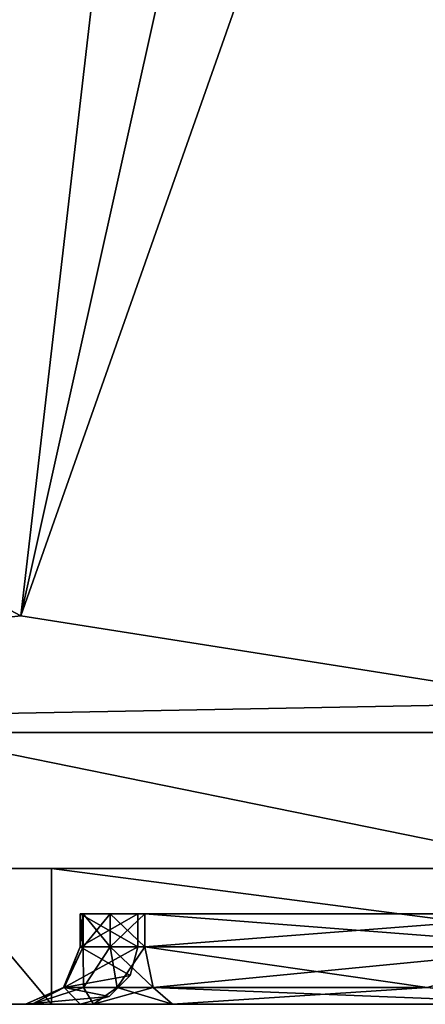
# Model space of a CAD drawing. Units: millimetres. Extents: x -195 to 192, y -335 to 330.
# Drawn here: x -61 to -16, y -330 to -222 of the extents above; entities that cross this region are included whole.
import ezdxf

# ---------------------------------------------------------------- set-up
doc = ezdxf.new("R2010")
doc.units = ezdxf.units.MM
doc.header["$LTSCALE"] = 65.185185
for name, color, linetype in [('1', 7, 'CONTINUOUS'), ('10', 7, 'CONTINUOUS'), ('13', 7, 'CONTINUOUS'), ('23', 7, 'CONTINUOUS'), ('262', 7, 'CONTINUOUS'), ('266', 7, 'CONTINUOUS'), ('267', 7, 'CONTINUOUS'), ('268', 7, 'CONTINUOUS'), ('269', 7, 'CONTINUOUS'), ('270', 7, 'CONTINUOUS'), ('274', 7, 'CONTINUOUS'), ('275', 7, 'CONTINUOUS'), ('276', 7, 'CONTINUOUS'), ('277', 7, 'CONTINUOUS'), ('334', 7, 'CONTINUOUS'), ('335', 7, 'CONTINUOUS'), ('337', 7, 'CONTINUOUS'), ('338', 7, 'CONTINUOUS'), ('349', 7, 'CONTINUOUS'), ('352', 7, 'CONTINUOUS'), ('37', 7, 'CONTINUOUS'), ('39', 7, 'CONTINUOUS'), ('40', 7, 'CONTINUOUS'), ('41', 7, 'CONTINUOUS'), ('43', 7, 'CONTINUOUS'), ('44', 7, 'CONTINUOUS'), ('45', 7, 'CONTINUOUS'), ('56', 7, 'CONTINUOUS'), ('57', 7, 'CONTINUOUS'), ('58', 7, 'CONTINUOUS'), ('59', 7, 'CONTINUOUS'), ('7', 7, 'CONTINUOUS')]:
    doc.layers.add(name, color=color, linetype=linetype)

msp = doc.modelspace()

# ---------------------------------------------------------------- linework, layer by layer
at = {"layer": '1', "linetype": 'CONTINUOUS'}
for points in [[(-191.5, -330.5, -559), (191.5, -330.5, -559), (142, -330.5, -530.26), (-191.5, -330.5, -559)], [(-191.5, -330.5, -559), (142, -330.5, -530.26), (-142, -330.5, -530.26), (-191.5, -330.5, -559)], [(-142, -330.5, -21.04), (-191.5, -330.5, -559), (-59.63, -330.5, -80.56), (-142, -330.5, -21.04)], [(-191.5, -330.5, -559), (-161.06, -330.5, -504.03), (-52.85, -330.5, -179.09), (-191.5, -330.5, -559)], [(-59.63, -330.5, -80.56), (-191.5, -330.5, -559), (-60.34, -330.5, -89.32), (-59.63, -330.5, -80.56)], [(-60.34, -330.5, -89.32), (-191.5, -330.5, -559), (-54.3, -330.5, -127), (-60.34, -330.5, -89.32)], [(-54.3, -330.5, -127), (-191.5, -330.5, -559), (-60.34, -330.5, -164.68), (-54.3, -330.5, -127)], [(-60.34, -330.5, -164.68), (-191.5, -330.5, -559), (-59.63, -330.5, -173.44), (-60.34, -330.5, -164.68)], [(-59.63, -330.5, -173.44), (-191.5, -330.5, -559), (-52.85, -330.5, -179.09), (-59.63, -330.5, -173.44)], [(-161.06, -330.5, -504.03), (-153.78, -330.5, -494.01), (-52.85, -330.5, -179.09), (-161.06, -330.5, -504.03)], [(-153.78, -330.5, -494.01), (-142, -330.5, -490.18), (-54.3, -330.5, -441.7), (-153.78, -330.5, -494.01)], [(-59.63, -330.5, -395.26), (-153.78, -330.5, -494.01), (-60.34, -330.5, -404.02), (-59.63, -330.5, -395.26)], [(-153.78, -330.5, -494.01), (-59.63, -330.5, -395.26), (-52.85, -330.5, -179.09), (-153.78, -330.5, -494.01)], [(-60.34, -330.5, -404.02), (-153.78, -330.5, -494.01), (-54.3, -330.5, -441.7), (-60.34, -330.5, -404.02)], [(142, -330.5, -21.04), (130.22, -330.5, -17.21), (-142, -330.5, -21.04), (142, -330.5, -21.04)], [(142, -330.5, -21.04), (-142, -330.5, -21.04), (-52.86, -330.5, -74.91), (142, -330.5, -21.04)], [(-142, -330.5, -21.04), (130.22, -330.5, -17.21), (-130.22, -330.5, -17.21), (-142, -330.5, -21.04)], [(142, -330.5, -530.26), (130.22, -330.5, -526.43), (-142, -330.5, -530.26), (142, -330.5, -530.26)], [(-142, -330.5, -530.26), (130.22, -330.5, -526.43), (-130.22, -330.5, -526.43), (-142, -330.5, -530.26)], [(-52.86, -330.5, -74.91), (-142, -330.5, -21.04), (-59.63, -330.5, -80.56), (-52.86, -330.5, -74.91)], [(-142, -330.5, -490.18), (-130.22, -330.5, -494.01), (-52.85, -330.5, -493.79), (-142, -330.5, -490.18)], [(-54.3, -330.5, -441.7), (-142, -330.5, -490.18), (-60.34, -330.5, -479.38), (-54.3, -330.5, -441.7)], [(-60.34, -330.5, -479.38), (-142, -330.5, -490.18), (-59.63, -330.5, -488.14), (-60.34, -330.5, -479.38)], [(-59.63, -330.5, -488.14), (-142, -330.5, -490.18), (-52.85, -330.5, -493.79), (-59.63, -330.5, -488.14)], [(130.22, -330.5, -17.21), (122.94, -330.5, -7.19), (-130.22, -330.5, -17.21), (130.22, -330.5, -17.21)], [(-130.22, -330.5, -17.21), (122.94, -330.5, -7.19), (-122.94, -330.5, -7.19), (-130.22, -330.5, -17.21)], [(-122.94, -330.5, -504.03), (130.22, -330.5, -494.01), (-130.22, -330.5, -494.01), (-122.94, -330.5, -504.03)], [(-130.22, -330.5, -494.01), (130.22, -330.5, -494.01), (52.86, -330.5, -493.79), (-130.22, -330.5, -494.01)], [(130.22, -330.5, -526.43), (122.94, -330.5, -516.41), (-130.22, -330.5, -526.43), (130.22, -330.5, -526.43)], [(-130.22, -330.5, -526.43), (122.94, -330.5, -516.41), (-122.94, -330.5, -516.41), (-130.22, -330.5, -526.43)], [(-130.22, -330.5, -494.01), (52.86, -330.5, -493.79), (-52.85, -330.5, -493.79), (-130.22, -330.5, -494.01)], [(57.5, -330.5, 2), (-57.5, -330.5, 2), (-122.94, -330.5, -7.19), (57.5, -330.5, 2)], [(-57.5, -330.5, 2), (-70.08, -330.5, 40.55), (-122.94, -330.5, 5.19), (-57.5, -330.5, 2)], [(-122.94, -330.5, -7.19), (-57.5, -330.5, 2), (-122.94, -330.5, 5.19), (-122.94, -330.5, -7.19)], [(122.94, -330.5, 5.19), (57.5, -330.5, 2), (-122.94, -330.5, -7.19), (122.94, -330.5, 5.19)], [(122.94, -330.5, -7.19), (122.94, -330.5, 5.19), (-122.94, -330.5, -7.19), (122.94, -330.5, -7.19)], [(122.94, -330.5, -504.03), (130.22, -330.5, -494.01), (-122.94, -330.5, -504.03), (122.94, -330.5, -504.03)], [(122.94, -330.5, -516.41), (122.94, -330.5, -504.03), (-122.94, -330.5, -516.41), (122.94, -330.5, -516.41)], [(-122.94, -330.5, -516.41), (122.94, -330.5, -504.03), (-122.94, -330.5, -504.03), (-122.94, -330.5, -516.41)], [(-59.63, -330.5, -395.26), (-52.86, -330.5, -389.61), (-52.85, -330.5, -179.09), (-59.63, -330.5, -395.26)], [(52.85, -330.5, -74.91), (142, -330.5, -21.04), (-52.86, -330.5, -74.91), (52.85, -330.5, -74.91)], [(-44.11, -330.5, -390.51), (52.85, -330.5, -389.61), (-52.86, -330.5, -389.61), (-44.11, -330.5, -390.51)], [(-52.86, -330.5, -389.61), (52.85, -330.5, -389.61), (-52.85, -330.5, -179.09), (-52.86, -330.5, -389.61)], [(-44.11, -330.5, -75.81), (52.85, -330.5, -74.91), (-52.86, -330.5, -74.91), (-44.11, -330.5, -75.81)], [(44.11, -330.5, -492.89), (-44.11, -330.5, -492.89), (-52.85, -330.5, -493.79), (44.11, -330.5, -492.89)], [(52.86, -330.5, -493.79), (44.11, -330.5, -492.89), (-52.85, -330.5, -493.79), (52.86, -330.5, -493.79)], [(52.85, -330.5, -389.61), (52.86, -330.5, -179.09), (-52.85, -330.5, -179.09), (52.85, -330.5, -389.61)], [(44.11, -330.5, -178.19), (-44.11, -330.5, -178.19), (-52.85, -330.5, -179.09), (44.11, -330.5, -178.19)], [(52.86, -330.5, -179.09), (44.11, -330.5, -178.19), (-52.85, -330.5, -179.09), (52.86, -330.5, -179.09)], [(0, -330.5, -481.63), (-44.11, -330.5, -492.89), (44.11, -330.5, -492.89), (0, -330.5, -481.63)], [(44.11, -330.5, -390.51), (52.85, -330.5, -389.61), (-44.11, -330.5, -390.51), (44.11, -330.5, -390.51)], [(0, -330.5, -401.77), (44.11, -330.5, -390.51), (-44.11, -330.5, -390.51), (0, -330.5, -401.77)], [(0, -330.5, -166.93), (-44.11, -330.5, -178.19), (44.11, -330.5, -178.19), (0, -330.5, -166.93)], [(44.11, -330.5, -75.81), (52.85, -330.5, -74.91), (-44.11, -330.5, -75.81), (44.11, -330.5, -75.81)], [(0, -330.5, -87.07), (44.11, -330.5, -75.81), (-44.11, -330.5, -75.81), (0, -330.5, -87.07)]]:
    msp.add_3dface(points, dxfattribs=at)
at = {"layer": '10', "linetype": 'CONTINUOUS'}
for points in [[(190.5, -300.5, 1), (-175.5, -300.5), (-190.5, -300.5, 1), (190.5, -300.5, 1)], [(-175.5, -300.5, -15), (-175.5, -300.5), (190.5, -300.5, 1), (-175.5, -300.5, -15)], [(-175.5, -300.5, -15), (175.5, -300.5), (175.5, -300.5, -15), (-175.5, -300.5, -15)], [(175.5, -300.5), (-175.5, -300.5, -15), (190.5, -300.5, 1), (175.5, -300.5)], [(-73.82, -300.5, 40.83), (0, -300.5, 38), (-73.76, -300.5, 39.82), (-73.82, -300.5, 40.83)], [(-73.76, -300.5, 39.82), (0, -300.5, 38), (0, -300.5, 37), (-73.76, -300.5, 39.82)]]:
    msp.add_3dface(points, dxfattribs=at)
at = {"layer": '13', "linetype": 'CONTINUOUS'}
for points in [[(-112.42, -260.31, -45.86), (-175.5, -300.5, -15), (-60.86, -287.64, -24.88), (-112.42, -260.31, -45.86)], [(-60.86, -287.64, -24.88), (-175.5, -300.5, -15), (0, -297.24, -17.5), (-60.86, -287.64, -24.88)], [(-175.5, -300.5, -15), (175.5, -300.5, -15), (0, -297.24, -17.5), (-175.5, -300.5, -15)]]:
    msp.add_3dface(points, dxfattribs=at)
at = {"layer": '23', "linetype": 'CONTINUOUS'}
for points in [[(-146.9, -219.38, -77.28), (-112.42, -260.31, -45.86), (-54.82, -138.04, -19.26), (-146.9, -219.38, -77.28)], [(-54.82, -138.04, -19.26), (-112.42, -260.31, -45.86), (-44.76, -148.44, -11.28), (-54.82, -138.04, -19.26)], [(-112.42, -260.31, -45.86), (-60.86, -287.64, -24.88), (-44.76, -148.44, -11.28), (-112.42, -260.31, -45.86)], [(-44.76, -148.44, -11.28), (-60.86, -287.64, -24.88), (-31.65, -156.42, -5.15), (-44.76, -148.44, -11.28)], [(-31.65, -156.42, -5.15), (-60.86, -287.64, -24.88), (-16.38, -161.43, -1.3), (-31.65, -156.42, -5.15)], [(-60.86, -287.64, -24.88), (0, -297.24, -17.5), (-16.38, -161.43, -1.3), (-60.86, -287.64, -24.88)], [(-16.38, -161.43, -1.3), (0, -297.24, -17.5), (0, -163.14, 0.01), (-16.38, -161.43, -1.3)]]:
    msp.add_3dface(points, dxfattribs=at)
at = {"layer": '262', "linetype": 'CONTINUOUS'}
for points in [[(0, -324.15, -475.28), (-47.16, -324.15, -487.32), (-16.01, -328.64, -478.48), (0, -324.15, -475.28)], [(-47.16, -324.15, -487.32), (-46.27, -328.64, -488.95), (-16.01, -328.64, -478.48), (-47.16, -324.15, -487.32)], [(-44.11, -330.5, -492.89), (0, -330.5, -481.63), (-46.27, -328.64, -488.95), (-44.11, -330.5, -492.89)], [(-46.27, -328.64, -488.95), (0, -330.5, -481.63), (-16.01, -328.64, -478.48), (-46.27, -328.64, -488.95)]]:
    msp.add_3dface(points, dxfattribs=at)
at = {"layer": '266', "linetype": 'CONTINUOUS'}
for points in [[(-47.16, -324.15, -396.08), (0, -324.15, -408.12), (-46.27, -328.64, -394.45), (-47.16, -324.15, -396.08)], [(0, -324.15, -408.12), (-16.01, -328.64, -404.92), (-46.27, -328.64, -394.45), (0, -324.15, -408.12)], [(-16.01, -328.64, -404.92), (-44.11, -330.5, -390.51), (-46.27, -328.64, -394.45), (-16.01, -328.64, -404.92)], [(0, -330.5, -401.77), (-44.11, -330.5, -390.51), (-16.01, -328.64, -404.92), (0, -330.5, -401.77)]]:
    msp.add_3dface(points, dxfattribs=at)
at = {"layer": '267', "linetype": 'CONTINUOUS'}
for points in [[(-53.99, -324.15, -398.17), (-53.94, -328.64, -395.2), (-56.15, -328.64, -398.58), (-53.99, -324.15, -398.17)], [(-53.99, -324.15, -398.17), (-56.15, -328.64, -398.58), (-56.07, -328.64, -402.62), (-53.99, -324.15, -398.17)], [(-54.3, -324.15, -402.03), (-53.99, -324.15, -398.17), (-56.07, -328.64, -402.62), (-54.3, -324.15, -402.03)], [(-53.99, -324.15, -398.17), (-51.01, -324.15, -395.69), (-53.94, -328.64, -395.2), (-53.99, -324.15, -398.17)], [(-51.01, -324.15, -395.69), (-50.22, -328.64, -393.65), (-53.94, -328.64, -395.2), (-51.01, -324.15, -395.69)], [(-51.01, -324.15, -395.69), (-47.16, -324.15, -396.08), (-50.22, -328.64, -393.65), (-51.01, -324.15, -395.69)], [(-47.16, -324.15, -396.08), (-46.27, -328.64, -394.45), (-50.22, -328.64, -393.65), (-47.16, -324.15, -396.08)], [(-59.63, -330.5, -395.26), (-60.34, -330.5, -404.02), (-56.15, -328.64, -398.58), (-59.63, -330.5, -395.26)], [(-56.15, -328.64, -398.58), (-60.34, -330.5, -404.02), (-56.07, -328.64, -402.62), (-56.15, -328.64, -398.58)], [(-52.86, -330.5, -389.61), (-59.63, -330.5, -395.26), (-53.94, -328.64, -395.2), (-52.86, -330.5, -389.61)], [(-53.94, -328.64, -395.2), (-59.63, -330.5, -395.26), (-56.15, -328.64, -398.58), (-53.94, -328.64, -395.2)], [(-50.22, -328.64, -393.65), (-52.86, -330.5, -389.61), (-53.94, -328.64, -395.2), (-50.22, -328.64, -393.65)], [(-44.11, -330.5, -390.51), (-52.86, -330.5, -389.61), (-46.27, -328.64, -394.45), (-44.11, -330.5, -390.51)], [(-46.27, -328.64, -394.45), (-52.86, -330.5, -389.61), (-50.22, -328.64, -393.65), (-46.27, -328.64, -394.45)]]:
    msp.add_3dface(points, dxfattribs=at)
at = {"layer": '268', "linetype": 'CONTINUOUS'}
for points in [[(-54.3, -324.15, -481.37), (-48.8, -327.32, -441.7), (-56.07, -328.64, -480.78), (-54.3, -324.15, -481.37)], [(-47.95, -324.15, -441.7), (-54.3, -324.15, -402.03), (-56.07, -328.64, -402.62), (-47.95, -324.15, -441.7)], [(-47.95, -324.15, -441.7), (-56.07, -328.64, -402.62), (-48.8, -327.32, -441.7), (-47.95, -324.15, -441.7)], [(-54.3, -324.15, -481.37), (-47.95, -324.15, -441.7), (-48.8, -327.32, -441.7), (-54.3, -324.15, -481.37)], [(-56.07, -328.64, -402.62), (-51.12, -329.65, -441.7), (-48.8, -327.32, -441.7), (-56.07, -328.64, -402.62)], [(-48.8, -327.32, -441.7), (-51.12, -329.65, -441.7), (-56.07, -328.64, -480.78), (-48.8, -327.32, -441.7)], [(-56.07, -328.64, -402.62), (-60.34, -330.5, -404.02), (-51.12, -329.65, -441.7), (-56.07, -328.64, -402.62)], [(-54.3, -330.5, -441.7), (-60.34, -330.5, -479.38), (-56.07, -328.64, -480.78), (-54.3, -330.5, -441.7)], [(-51.12, -329.65, -441.7), (-54.3, -330.5, -441.7), (-56.07, -328.64, -480.78), (-51.12, -329.65, -441.7)], [(-60.34, -330.5, -404.02), (-54.3, -330.5, -441.7), (-51.12, -329.65, -441.7), (-60.34, -330.5, -404.02)]]:
    msp.add_3dface(points, dxfattribs=at)
at = {"layer": '269', "linetype": 'CONTINUOUS'}
for points in [[(-53.99, -324.15, -485.23), (-54.3, -324.15, -481.37), (-56.15, -328.64, -484.82), (-53.99, -324.15, -485.23)], [(-54.3, -324.15, -481.37), (-56.07, -328.64, -480.78), (-56.15, -328.64, -484.82), (-54.3, -324.15, -481.37)], [(-53.99, -324.15, -485.23), (-56.15, -328.64, -484.82), (-53.94, -328.64, -488.2), (-53.99, -324.15, -485.23)], [(-51.01, -324.15, -487.71), (-53.99, -324.15, -485.23), (-53.94, -328.64, -488.2), (-51.01, -324.15, -487.71)], [(-51.01, -324.15, -487.71), (-53.94, -328.64, -488.2), (-50.22, -328.64, -489.75), (-51.01, -324.15, -487.71)], [(-47.16, -324.15, -487.32), (-51.01, -324.15, -487.71), (-46.27, -328.64, -488.95), (-47.16, -324.15, -487.32)], [(-46.27, -328.64, -488.95), (-51.01, -324.15, -487.71), (-50.22, -328.64, -489.75), (-46.27, -328.64, -488.95)], [(-60.34, -330.5, -479.38), (-59.63, -330.5, -488.14), (-56.07, -328.64, -480.78), (-60.34, -330.5, -479.38)], [(-59.63, -330.5, -488.14), (-52.85, -330.5, -493.79), (-53.94, -328.64, -488.2), (-59.63, -330.5, -488.14)], [(-56.07, -328.64, -480.78), (-59.63, -330.5, -488.14), (-56.15, -328.64, -484.82), (-56.07, -328.64, -480.78)], [(-56.15, -328.64, -484.82), (-59.63, -330.5, -488.14), (-53.94, -328.64, -488.2), (-56.15, -328.64, -484.82)], [(-53.94, -328.64, -488.2), (-52.85, -330.5, -493.79), (-50.22, -328.64, -489.75), (-53.94, -328.64, -488.2)], [(-52.85, -330.5, -493.79), (-44.11, -330.5, -492.89), (-50.22, -328.64, -489.75), (-52.85, -330.5, -493.79)], [(-44.11, -330.5, -492.89), (-46.27, -328.64, -488.95), (-50.22, -328.64, -489.75), (-44.11, -330.5, -492.89)]]:
    msp.add_3dface(points, dxfattribs=at)
at = {"layer": '270', "linetype": 'CONTINUOUS'}
for points in [[(0, -324.15, -160.58), (-47.16, -324.15, -172.62), (-16.01, -328.64, -163.78), (0, -324.15, -160.58)], [(-47.16, -324.15, -172.62), (-46.27, -328.64, -174.25), (-16.01, -328.64, -163.78), (-47.16, -324.15, -172.62)], [(-44.11, -330.5, -178.19), (0, -330.5, -166.93), (-46.27, -328.64, -174.25), (-44.11, -330.5, -178.19)], [(-46.27, -328.64, -174.25), (0, -330.5, -166.93), (-16.01, -328.64, -163.78), (-46.27, -328.64, -174.25)]]:
    msp.add_3dface(points, dxfattribs=at)
at = {"layer": '274', "linetype": 'CONTINUOUS'}
for points in [[(-47.16, -324.15, -81.38), (0, -324.15, -93.42), (-46.27, -328.64, -79.75), (-47.16, -324.15, -81.38)], [(0, -324.15, -93.42), (-16.01, -328.64, -90.22), (-46.27, -328.64, -79.75), (0, -324.15, -93.42)], [(-16.01, -328.64, -90.22), (-44.11, -330.5, -75.81), (-46.27, -328.64, -79.75), (-16.01, -328.64, -90.22)], [(0, -330.5, -87.07), (-44.11, -330.5, -75.81), (-16.01, -328.64, -90.22), (0, -330.5, -87.07)]]:
    msp.add_3dface(points, dxfattribs=at)
at = {"layer": '275', "linetype": 'CONTINUOUS'}
for points in [[(-53.99, -324.15, -83.47), (-53.94, -328.64, -80.5), (-56.15, -328.64, -83.88), (-53.99, -324.15, -83.47)], [(-53.99, -324.15, -83.47), (-56.15, -328.64, -83.88), (-56.07, -328.64, -87.92), (-53.99, -324.15, -83.47)], [(-54.3, -324.15, -87.33), (-53.99, -324.15, -83.47), (-56.07, -328.64, -87.92), (-54.3, -324.15, -87.33)], [(-53.99, -324.15, -83.47), (-51.01, -324.15, -80.99), (-53.94, -328.64, -80.5), (-53.99, -324.15, -83.47)], [(-51.01, -324.15, -80.99), (-50.22, -328.64, -78.95), (-53.94, -328.64, -80.5), (-51.01, -324.15, -80.99)], [(-51.01, -324.15, -80.99), (-47.16, -324.15, -81.38), (-50.22, -328.64, -78.95), (-51.01, -324.15, -80.99)], [(-47.16, -324.15, -81.38), (-46.27, -328.64, -79.75), (-50.22, -328.64, -78.95), (-47.16, -324.15, -81.38)], [(-59.63, -330.5, -80.56), (-60.34, -330.5, -89.32), (-56.15, -328.64, -83.88), (-59.63, -330.5, -80.56)], [(-56.15, -328.64, -83.88), (-60.34, -330.5, -89.32), (-56.07, -328.64, -87.92), (-56.15, -328.64, -83.88)], [(-52.86, -330.5, -74.91), (-59.63, -330.5, -80.56), (-53.94, -328.64, -80.5), (-52.86, -330.5, -74.91)], [(-53.94, -328.64, -80.5), (-59.63, -330.5, -80.56), (-56.15, -328.64, -83.88), (-53.94, -328.64, -80.5)], [(-50.22, -328.64, -78.95), (-52.86, -330.5, -74.91), (-53.94, -328.64, -80.5), (-50.22, -328.64, -78.95)], [(-44.11, -330.5, -75.81), (-52.86, -330.5, -74.91), (-46.27, -328.64, -79.75), (-44.11, -330.5, -75.81)], [(-46.27, -328.64, -79.75), (-52.86, -330.5, -74.91), (-50.22, -328.64, -78.95), (-46.27, -328.64, -79.75)]]:
    msp.add_3dface(points, dxfattribs=at)
at = {"layer": '276', "linetype": 'CONTINUOUS'}
for points in [[(-54.3, -324.15, -166.67), (-48.8, -327.32, -127), (-56.07, -328.64, -166.08), (-54.3, -324.15, -166.67)], [(-47.95, -324.15, -127), (-54.3, -324.15, -87.33), (-56.07, -328.64, -87.92), (-47.95, -324.15, -127)], [(-47.95, -324.15, -127), (-56.07, -328.64, -87.92), (-48.8, -327.32, -127), (-47.95, -324.15, -127)], [(-54.3, -324.15, -166.67), (-47.95, -324.15, -127), (-48.8, -327.32, -127), (-54.3, -324.15, -166.67)], [(-56.07, -328.64, -87.92), (-51.12, -329.65, -127), (-48.8, -327.32, -127), (-56.07, -328.64, -87.92)], [(-48.8, -327.32, -127), (-51.12, -329.65, -127), (-56.07, -328.64, -166.08), (-48.8, -327.32, -127)], [(-56.07, -328.64, -87.92), (-60.34, -330.5, -89.32), (-51.12, -329.65, -127), (-56.07, -328.64, -87.92)], [(-54.3, -330.5, -127), (-60.34, -330.5, -164.68), (-56.07, -328.64, -166.08), (-54.3, -330.5, -127)], [(-51.12, -329.65, -127), (-54.3, -330.5, -127), (-56.07, -328.64, -166.08), (-51.12, -329.65, -127)], [(-60.34, -330.5, -89.32), (-54.3, -330.5, -127), (-51.12, -329.65, -127), (-60.34, -330.5, -89.32)]]:
    msp.add_3dface(points, dxfattribs=at)
at = {"layer": '277', "linetype": 'CONTINUOUS'}
for points in [[(-53.99, -324.15, -170.53), (-54.3, -324.15, -166.67), (-56.15, -328.64, -170.12), (-53.99, -324.15, -170.53)], [(-54.3, -324.15, -166.67), (-56.07, -328.64, -166.08), (-56.15, -328.64, -170.12), (-54.3, -324.15, -166.67)], [(-53.99, -324.15, -170.53), (-56.15, -328.64, -170.12), (-53.94, -328.64, -173.5), (-53.99, -324.15, -170.53)], [(-51.01, -324.15, -173.01), (-53.99, -324.15, -170.53), (-53.94, -328.64, -173.5), (-51.01, -324.15, -173.01)], [(-51.01, -324.15, -173.01), (-53.94, -328.64, -173.5), (-50.22, -328.64, -175.05), (-51.01, -324.15, -173.01)], [(-47.16, -324.15, -172.62), (-51.01, -324.15, -173.01), (-46.27, -328.64, -174.25), (-47.16, -324.15, -172.62)], [(-46.27, -328.64, -174.25), (-51.01, -324.15, -173.01), (-50.22, -328.64, -175.05), (-46.27, -328.64, -174.25)], [(-60.34, -330.5, -164.68), (-59.63, -330.5, -173.44), (-56.07, -328.64, -166.08), (-60.34, -330.5, -164.68)], [(-59.63, -330.5, -173.44), (-52.85, -330.5, -179.09), (-53.94, -328.64, -173.5), (-59.63, -330.5, -173.44)], [(-56.07, -328.64, -166.08), (-59.63, -330.5, -173.44), (-56.15, -328.64, -170.12), (-56.07, -328.64, -166.08)], [(-56.15, -328.64, -170.12), (-59.63, -330.5, -173.44), (-53.94, -328.64, -173.5), (-56.15, -328.64, -170.12)], [(-53.94, -328.64, -173.5), (-52.85, -330.5, -179.09), (-50.22, -328.64, -175.05), (-53.94, -328.64, -173.5)], [(-52.85, -330.5, -179.09), (-44.11, -330.5, -178.19), (-50.22, -328.64, -175.05), (-52.85, -330.5, -179.09)], [(-44.11, -330.5, -178.19), (-46.27, -328.64, -174.25), (-50.22, -328.64, -175.05), (-44.11, -330.5, -178.19)]]:
    msp.add_3dface(points, dxfattribs=at)
at = {"layer": '334', "linetype": 'CONTINUOUS'}
for points in [[(0, -315.5, 38), (-70.08, -315.5, 40.55), (0, -315.5, 22.75), (0, -315.5, 38)], [(-70.08, -315.5, 40.55), (-57.5, -315.5, 2), (-2.38, -315.5, 18.62), (-70.08, -315.5, 40.55)], [(0, -315.5, 22.75), (-70.08, -315.5, 40.55), (-2.38, -315.5, 21.38), (0, -315.5, 22.75)], [(-2.38, -315.5, 21.38), (-70.08, -315.5, 40.55), (-2.38, -315.5, 18.62), (-2.38, -315.5, 21.38)], [(-57.5, -315.5, 2), (57.5, -315.5, 2), (0, -315.5, 17.25), (-57.5, -315.5, 2)], [(-57.5, -315.5, 2), (0, -315.5, 17.25), (-2.38, -315.5, 18.62), (-57.5, -315.5, 2)]]:
    msp.add_3dface(points, dxfattribs=at)
at = {"layer": '335', "linetype": 'CONTINUOUS'}
for points in [[(-57.5, -330.5, 2), (57.5, -330.5, 2), (-57.5, -315.5, 2), (-57.5, -330.5, 2)], [(57.5, -330.5, 2), (57.5, -315.5, 2), (-57.5, -315.5, 2), (57.5, -330.5, 2)]]:
    msp.add_3dface(points, dxfattribs=at)
at = {"layer": '337', "linetype": 'CONTINUOUS'}
for points in [[(-70.08, -330.5, 40.55), (-57.5, -330.5, 2), (-70.08, -315.5, 40.55), (-70.08, -330.5, 40.55)], [(-70.08, -315.5, 40.55), (-57.5, -330.5, 2), (-57.5, -315.5, 2), (-70.08, -315.5, 40.55)]]:
    msp.add_3dface(points, dxfattribs=at)
at = {"layer": '338', "linetype": 'CONTINUOUS'}
for points in [[(-70.08, -315.5, 40.55), (0, -315.5, 38), (-73.82, -300.5, 40.83), (-70.08, -315.5, 40.55)], [(-73.82, -300.5, 40.83), (0, -315.5, 38), (0, -300.5, 38), (-73.82, -300.5, 40.83)]]:
    msp.add_3dface(points, dxfattribs=at)
at = {"layer": '349', "linetype": 'CONTINUOUS'}
for points in [[(-190.5, -300.5, 1), (-62.47, -95.46, 1), (-49.02, -133.08, 1), (-190.5, -300.5, 1)], [(-190.5, -300.5, 1), (-49.02, -133.08, 1), (-25.87, -155.42, 1), (-190.5, -300.5, 1)], [(190.5, -300.5, 1), (-190.5, -300.5, 1), (-25.87, -155.42, 1), (190.5, -300.5, 1)], [(190.5, -300.5, 1), (-25.87, -155.42, 1), (-0.01, -162.39, 1), (190.5, -300.5, 1)]]:
    msp.add_3dface(points, dxfattribs=at)
at = {"layer": '352', "linetype": 'CONTINUOUS'}
for points in [[(0, 300.5, 37), (-73.76, 300.5, 39.82), (0, -300.5, 37), (0, 300.5, 37)], [(-73.76, 300.5, 39.82), (-73.76, -300.5, 39.82), (0, -300.5, 37), (-73.76, 300.5, 39.82)]]:
    msp.add_3dface(points, dxfattribs=at)
at = {"layer": '37', "linetype": 'CONTINUOUS'}
for points in [[(0, -320.5, -160.58), (47.96, -320.5, -127), (-54.3, -320.5, -166.67), (0, -320.5, -160.58)], [(-54.3, -320.5, -166.67), (47.96, -320.5, -127), (-47.96, -320.5, -127), (-54.3, -320.5, -166.67)], [(-53.99, -320.5, -170.53), (0, -320.5, -160.58), (-54.3, -320.5, -166.67), (-53.99, -320.5, -170.53)], [(-54.3, -320.5, -87.33), (-47.96, -320.5, -127), (0, -320.5, -93.42), (-54.3, -320.5, -87.33)], [(-53.99, -320.5, -83.47), (-54.3, -320.5, -87.33), (-47.16, -320.5, -81.38), (-53.99, -320.5, -83.47)], [(-47.16, -320.5, -81.38), (-54.3, -320.5, -87.33), (0, -320.5, -93.42), (-47.16, -320.5, -81.38)], [(0, -320.5, -408.12), (-47.16, -320.5, -396.08), (-54.3, -320.5, -402.03), (0, -320.5, -408.12)], [(-54.3, -320.5, -402.03), (-47.16, -320.5, -396.08), (-53.99, -320.5, -398.17), (-54.3, -320.5, -402.03)], [(-47.96, -320.5, -441.7), (0, -320.5, -408.12), (-54.3, -320.5, -402.03), (-47.96, -320.5, -441.7)], [(0, -320.5, -475.28), (47.96, -320.5, -441.7), (-54.3, -320.5, -481.37), (0, -320.5, -475.28)], [(-54.3, -320.5, -481.37), (47.96, -320.5, -441.7), (-47.96, -320.5, -441.7), (-54.3, -320.5, -481.37)], [(-53.99, -320.5, -485.23), (0, -320.5, -475.28), (-54.3, -320.5, -481.37), (-53.99, -320.5, -485.23)], [(-47.16, -320.5, -172.62), (0, -320.5, -160.58), (-53.99, -320.5, -170.53), (-47.16, -320.5, -172.62)], [(-51.01, -320.5, -173.01), (-47.16, -320.5, -172.62), (-53.99, -320.5, -170.53), (-51.01, -320.5, -173.01)], [(-51.01, -320.5, -80.99), (-53.99, -320.5, -83.47), (-47.16, -320.5, -81.38), (-51.01, -320.5, -80.99)], [(-53.99, -320.5, -398.17), (-47.16, -320.5, -396.08), (-51.01, -320.5, -395.69), (-53.99, -320.5, -398.17)], [(-47.16, -320.5, -487.32), (0, -320.5, -475.28), (-53.99, -320.5, -485.23), (-47.16, -320.5, -487.32)], [(-51.01, -320.5, -487.71), (-47.16, -320.5, -487.32), (-53.99, -320.5, -485.23), (-51.01, -320.5, -487.71)], [(47.96, -320.5, -127), (54.3, -320.5, -87.33), (-47.96, -320.5, -127), (47.96, -320.5, -127)], [(-47.96, -320.5, -127), (54.3, -320.5, -87.33), (0, -320.5, -93.42), (-47.96, -320.5, -127)], [(54.3, -320.5, -402.03), (0, -320.5, -408.12), (-47.96, -320.5, -441.7), (54.3, -320.5, -402.03)], [(47.96, -320.5, -441.7), (54.3, -320.5, -402.03), (-47.96, -320.5, -441.7), (47.96, -320.5, -441.7)]]:
    msp.add_3dface(points, dxfattribs=at)
at = {"layer": '39', "linetype": 'CONTINUOUS'}
for points in [[(-47.16, -320.5, -396.08), (0, -320.5, -408.12), (-47.16, -324.15, -396.08), (-47.16, -320.5, -396.08)], [(-47.16, -324.15, -396.08), (0, -320.5, -408.12), (0, -324.15, -408.12), (-47.16, -324.15, -396.08)]]:
    msp.add_3dface(points, dxfattribs=at)
at = {"layer": '40', "linetype": 'CONTINUOUS'}
for points in [[(-54.3, -320.5, -481.37), (-47.96, -320.5, -441.7), (-54.3, -324.15, -481.37), (-54.3, -320.5, -481.37)], [(-47.96, -320.5, -441.7), (-54.3, -320.5, -402.03), (-47.95, -324.15, -441.7), (-47.96, -320.5, -441.7)], [(-54.3, -324.15, -481.37), (-47.96, -320.5, -441.7), (-47.95, -324.15, -441.7), (-54.3, -324.15, -481.37)], [(-47.95, -324.15, -441.7), (-54.3, -320.5, -402.03), (-54.3, -324.15, -402.03), (-47.95, -324.15, -441.7)]]:
    msp.add_3dface(points, dxfattribs=at)
at = {"layer": '41', "linetype": 'CONTINUOUS'}
for points in [[(0, -320.5, -475.28), (-47.16, -320.5, -487.32), (0, -324.15, -475.28), (0, -320.5, -475.28)], [(0, -324.15, -475.28), (-47.16, -320.5, -487.32), (-47.16, -324.15, -487.32), (0, -324.15, -475.28)]]:
    msp.add_3dface(points, dxfattribs=at)
at = {"layer": '43', "linetype": 'CONTINUOUS'}
for points in [[(-47.16, -320.5, -81.38), (0, -320.5, -93.42), (-47.16, -324.15, -81.38), (-47.16, -320.5, -81.38)], [(-47.16, -324.15, -81.38), (0, -320.5, -93.42), (0, -324.15, -93.42), (-47.16, -324.15, -81.38)]]:
    msp.add_3dface(points, dxfattribs=at)
at = {"layer": '44', "linetype": 'CONTINUOUS'}
for points in [[(-54.3, -320.5, -166.67), (-47.96, -320.5, -127), (-54.3, -324.15, -166.67), (-54.3, -320.5, -166.67)], [(-47.96, -320.5, -127), (-54.3, -320.5, -87.33), (-47.95, -324.15, -127), (-47.96, -320.5, -127)], [(-54.3, -324.15, -166.67), (-47.96, -320.5, -127), (-47.95, -324.15, -127), (-54.3, -324.15, -166.67)], [(-47.95, -324.15, -127), (-54.3, -320.5, -87.33), (-54.3, -324.15, -87.33), (-47.95, -324.15, -127)]]:
    msp.add_3dface(points, dxfattribs=at)
at = {"layer": '45', "linetype": 'CONTINUOUS'}
for points in [[(0, -320.5, -160.58), (-47.16, -320.5, -172.62), (0, -324.15, -160.58), (0, -320.5, -160.58)], [(0, -324.15, -160.58), (-47.16, -320.5, -172.62), (-47.16, -324.15, -172.62), (0, -324.15, -160.58)]]:
    msp.add_3dface(points, dxfattribs=at)
at = {"layer": '56', "linetype": 'CONTINUOUS'}
for points in [[(-53.99, -320.5, -485.23), (-54.3, -320.5, -481.37), (-53.99, -324.15, -485.23), (-53.99, -320.5, -485.23)], [(-54.3, -320.5, -481.37), (-54.3, -324.15, -481.37), (-53.99, -324.15, -485.23), (-54.3, -320.5, -481.37)], [(-51.01, -320.5, -487.71), (-53.99, -320.5, -485.23), (-51.01, -324.15, -487.71), (-51.01, -320.5, -487.71)], [(-51.01, -324.15, -487.71), (-53.99, -320.5, -485.23), (-53.99, -324.15, -485.23), (-51.01, -324.15, -487.71)], [(-47.16, -320.5, -487.32), (-51.01, -320.5, -487.71), (-47.16, -324.15, -487.32), (-47.16, -320.5, -487.32)], [(-47.16, -324.15, -487.32), (-51.01, -320.5, -487.71), (-51.01, -324.15, -487.71), (-47.16, -324.15, -487.32)]]:
    msp.add_3dface(points, dxfattribs=at)
at = {"layer": '57', "linetype": 'CONTINUOUS'}
for points in [[(-54.3, -320.5, -402.03), (-53.99, -320.5, -398.17), (-54.3, -324.15, -402.03), (-54.3, -320.5, -402.03)], [(-54.3, -324.15, -402.03), (-53.99, -320.5, -398.17), (-53.99, -324.15, -398.17), (-54.3, -324.15, -402.03)], [(-53.99, -320.5, -398.17), (-51.01, -320.5, -395.69), (-53.99, -324.15, -398.17), (-53.99, -320.5, -398.17)], [(-53.99, -324.15, -398.17), (-51.01, -320.5, -395.69), (-51.01, -324.15, -395.69), (-53.99, -324.15, -398.17)], [(-51.01, -320.5, -395.69), (-47.16, -320.5, -396.08), (-51.01, -324.15, -395.69), (-51.01, -320.5, -395.69)], [(-47.16, -320.5, -396.08), (-47.16, -324.15, -396.08), (-51.01, -324.15, -395.69), (-47.16, -320.5, -396.08)]]:
    msp.add_3dface(points, dxfattribs=at)
at = {"layer": '58', "linetype": 'CONTINUOUS'}
for points in [[(-54.3, -320.5, -87.33), (-53.99, -320.5, -83.47), (-54.3, -324.15, -87.33), (-54.3, -320.5, -87.33)], [(-54.3, -324.15, -87.33), (-53.99, -320.5, -83.47), (-53.99, -324.15, -83.47), (-54.3, -324.15, -87.33)], [(-53.99, -320.5, -83.47), (-51.01, -320.5, -80.99), (-53.99, -324.15, -83.47), (-53.99, -320.5, -83.47)], [(-53.99, -324.15, -83.47), (-51.01, -320.5, -80.99), (-51.01, -324.15, -80.99), (-53.99, -324.15, -83.47)], [(-51.01, -320.5, -80.99), (-47.16, -320.5, -81.38), (-51.01, -324.15, -80.99), (-51.01, -320.5, -80.99)], [(-47.16, -320.5, -81.38), (-47.16, -324.15, -81.38), (-51.01, -324.15, -80.99), (-47.16, -320.5, -81.38)]]:
    msp.add_3dface(points, dxfattribs=at)
at = {"layer": '59', "linetype": 'CONTINUOUS'}
for points in [[(-53.99, -320.5, -170.53), (-54.3, -320.5, -166.67), (-53.99, -324.15, -170.53), (-53.99, -320.5, -170.53)], [(-54.3, -320.5, -166.67), (-54.3, -324.15, -166.67), (-53.99, -324.15, -170.53), (-54.3, -320.5, -166.67)], [(-51.01, -320.5, -173.01), (-53.99, -320.5, -170.53), (-51.01, -324.15, -173.01), (-51.01, -320.5, -173.01)], [(-51.01, -324.15, -173.01), (-53.99, -320.5, -170.53), (-53.99, -324.15, -170.53), (-51.01, -324.15, -173.01)], [(-47.16, -320.5, -172.62), (-51.01, -320.5, -173.01), (-47.16, -324.15, -172.62), (-47.16, -320.5, -172.62)], [(-47.16, -324.15, -172.62), (-51.01, -320.5, -173.01), (-51.01, -324.15, -173.01), (-47.16, -324.15, -172.62)]]:
    msp.add_3dface(points, dxfattribs=at)
at = {"layer": '7', "linetype": 'CONTINUOUS'}
for points in [[(-191.5, -330.5, -559), (-62.67, -86.95, -559), (-59.86, -92.75, -559), (-191.5, -330.5, -559)], [(191.5, -330.5, -559), (-191.5, -330.5, -559), (-59.86, -92.75, -559), (191.5, -330.5, -559)], [(-54.09, -95.64, -559), (191.5, -330.5, -559), (-59.86, -92.75, -559), (-54.09, -95.64, -559)], [(0, -99.3, -559), (191.5, -330.5, -559), (-54.09, -95.64, -559), (0, -99.3, -559)]]:
    msp.add_3dface(points, dxfattribs=at)

doc.saveas('drawing.dxf')
